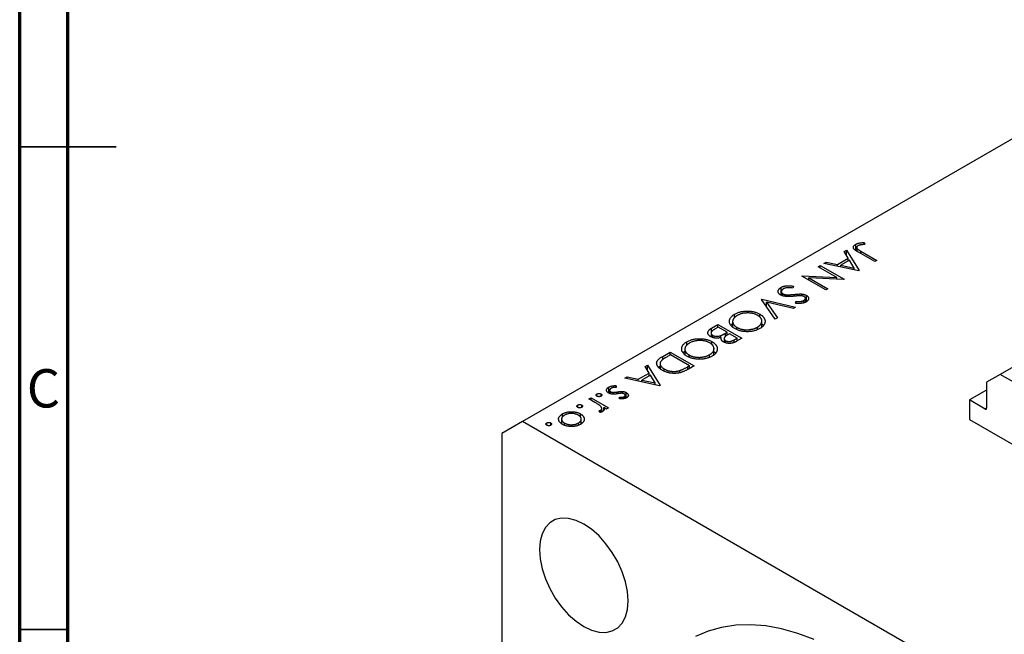
# Model space of a CAD drawing. Units: millimetres. Extents: x 15 to 462, y 5 to 292.
# Drawn here: x 15 to 117, y 98 to 162 of the extents above; entities that cross this region are included whole.
import ezdxf

# ---------------------------------------------------------------- set-up
doc = ezdxf.new("R2010")
doc.units = ezdxf.units.MM
doc.styles.add('SLDTEXTSTYLE0', font='TXT', dxfattribs={"width": 0.75})

msp = doc.modelspace()

# ---------------------------------------------------------------- linework, layer by layer
at = {"color": 7, "linetype": 'Continuous', "lineweight": 70}
for p, q in [((15, 5), (15, 292)), ((20, 10), (20, 287))]:
    msp.add_line(p, q, dxfattribs=at)
at = {"color": 7, "linetype": 'Continuous', "lineweight": 25}
for p, q in [((134.24, 158.81), (67.07, 120.04)), ((160.41, 150.24), (116.57, 124.93)), ((100.41, 137.65), (100.65, 137.79)), ((100.65, 137.79), (101.95, 135.68)), ((100.65, 137.25), (100.65, 137.79)), ((101.61, 137.76), (101.61, 138.41)), ((101.72, 138.07), (101.72, 137.69)), ((102.14, 137.69), (103.79, 136.74)), ((102.49, 138.59), (102.55, 138.41)), ((102.49, 138.4), (102.49, 138.59)), ((99.7, 136.32), (100.82, 136.97)), ((100.96, 136.76), (100.07, 136.25)), ((100.82, 136.97), (100.41, 137.65)), ((100.82, 136.68), (100.82, 136.97)), ((100.82, 136.69), (100.83, 136.68)), ((101.45, 135.95), (100.96, 136.76)), ((103.57, 136.61), (101.9, 137.58)), ((103.79, 136.74), (103.57, 136.61)), ((97.7, 136.08), (97.92, 136.21)), ((99.64, 134.96), (97.7, 136.08)), ((97.92, 136.21), (100.39, 134.78)), ((97.92, 135.96), (97.92, 136.21)), ((98.3, 136.43), (98.54, 136.57)), ((101.92, 135.66), (98.3, 136.43)), ((98.54, 136.57), (99.7, 136.32)), ((98.54, 136.38), (98.54, 136.57)), ((99.7, 136.13), (99.7, 136.32)), ((100.07, 136.25), (101.45, 135.95)), ((100.07, 136.05), (100.07, 136.25)), ((101.45, 135.76), (101.45, 135.95)), ((101.95, 135.68), (101.92, 135.66)), ((96.02, 135.11), (96.07, 135.14)), ((98.49, 133.68), (96.02, 135.11)), ((96.07, 135.14), (99.64, 134.96)), ((96.07, 135.08), (96.07, 135.14)), ((96.76, 134.94), (98.71, 133.81)), ((100.35, 134.76), (96.76, 134.94)), ((96.76, 134.68), (96.76, 134.94)), ((99.64, 134.79), (99.64, 134.96)), ((100.39, 134.78), (100.35, 134.76)), ((93.87, 133.13), (93.87, 133.95)), ((95.16, 134.07), (95.08, 133.87)), ((98.71, 133.81), (98.49, 133.68)), ((91.83, 132.69), (91.86, 132.71)), ((93.26, 130.66), (91.83, 132.69)), ((91.86, 132.71), (95.38, 131.89)), ((91.86, 132.65), (91.86, 132.71)), ((93.9, 133.5), (93.9, 133.13)), ((94.06, 133.06), (94.06, 133.28)), ((94.39, 133), (94.39, 133.19)), ((95.97, 133.07), (95.97, 133.26)), ((96.22, 132.34), (96.22, 132.6)), ((96.4, 132.41), (96.4, 132.82)), ((96.49, 132.46), (96.49, 133.12)), ((92.37, 132.4), (93.49, 130.8)), ((95.14, 131.75), (92.37, 132.4)), ((92.37, 131.93), (92.37, 132.4)), ((95.38, 131.89), (95.14, 131.75)), ((95.37, 132.3), (95.42, 132.5)), ((95.42, 132.29), (95.42, 132.5)), ((89.06, 130.8), (89.06, 131.17)), ((91.66, 130.87), (91.66, 131.18)), ((93.49, 130.8), (93.26, 130.66)), ((86.65, 129.71), (87.32, 130.09)), ((87.35, 129.82), (87.04, 129.64)), ((87.32, 130.09), (89.8, 128.67)), ((87.32, 129.8), (87.32, 130.09)), ((88.27, 129.29), (87.35, 129.82)), ((88.85, 130.39), (88.85, 129.86)), ((89.29, 129.58), (89.29, 129.8)), ((91.42, 129.58), (91.42, 129.82)), ((91.87, 129.84), (91.87, 130.45)), ((91.87, 130.17), (92.06, 130.01)), ((86.62, 129.21), (86.62, 128.82)), ((86.79, 128.75), (86.79, 128.97)), ((87.63, 128.75), (87.63, 128.95)), ((87.67, 128.53), (87.67, 128.76)), ((87.97, 128.65), (87.97, 128.27)), ((88.13, 129.2), (88.27, 129.29)), ((88.27, 128.97), (88.27, 129.29)), ((88.53, 129.14), (88.38, 129.06)), ((89.32, 128.68), (88.53, 129.14)), ((89.02, 128.51), (89.32, 128.68)), ((89.8, 128.67), (89.31, 128.39)), ((89.32, 128.39), (89.32, 128.68)), ((83.9, 127.53), (83.9, 127)), ((84.11, 127.94), (84.11, 128.31)), ((86.71, 128.02), (86.71, 128.32)), ((86.92, 126.98), (86.92, 127.6)), ((87.93, 128.28), (87.97, 128.3)), ((88.13, 128.2), (88.13, 128.42)), ((81.61, 126.79), (82.37, 127.24)), ((82.4, 126.96), (82.12, 126.8)), ((82.37, 127.24), (84.85, 125.81)), ((82.37, 126.94), (82.37, 127.24)), ((84.37, 125.83), (82.4, 126.96)), ((84.34, 126.72), (84.34, 126.94)), ((86.47, 126.72), (86.47, 126.96)), ((86.92, 127.31), (87.11, 127.15)), ((79.78, 125.74), (80.02, 125.88)), ((80.2, 125.07), (79.78, 125.74)), ((80.02, 125.88), (81.33, 123.77)), ((80.02, 125.35), (80.02, 125.88)), ((81.34, 126.04), (81.34, 125.54)), ((81.77, 125.28), (81.77, 125.5)), ((84.2, 125.73), (84.37, 125.83)), ((84.85, 125.81), (84.35, 125.52)), ((84.37, 125.53), (84.37, 125.83)), ((77.68, 124.53), (77.92, 124.66)), ((81.29, 123.76), (77.68, 124.53)), ((77.92, 124.66), (79.08, 124.42)), ((77.92, 124.47), (77.92, 124.66)), ((79.08, 124.42), (80.2, 125.07)), ((80.33, 124.85), (79.45, 124.34)), ((80.2, 124.77), (80.2, 125.07)), ((80.2, 124.78), (80.2, 124.78)), ((80.83, 124.05), (80.33, 124.85)), ((83.37, 125.1), (83.37, 125.33)), ((116.57, 124.93), (115.15, 124.12)), ((118.23, 123.98), (116.57, 124.93)), ((76.02, 122.99), (76.02, 123.6)), ((76.78, 123.76), (76.8, 123.58)), ((76.78, 123.58), (76.78, 123.76)), ((79.08, 124.23), (79.08, 124.42)), ((79.45, 124.34), (80.83, 124.05)), ((79.45, 124.15), (79.45, 124.34)), ((80.83, 123.85), (80.83, 124.05)), ((81.33, 123.77), (81.29, 123.76)), ((115.15, 124.12), (115.15, 121.42)), ((73.96, 122.38), (74.19, 122.51)), ((74.19, 122.51), (75.99, 121.47)), ((74.19, 122.25), (74.19, 122.51)), ((74.8, 122.67), (74.8, 122.9)), ((75.22, 122.67), (75.22, 122.9)), ((76.11, 123.29), (76.11, 122.95)), ((76.22, 122.92), (76.22, 123.13)), ((76.46, 122.88), (76.46, 123.07)), ((77.13, 122.38), (77.13, 122.56)), ((77.48, 122.96), (77.48, 123.15)), ((77.63, 122.42), (77.63, 122.63)), ((77.72, 122.45), (77.72, 122.76)), ((77.84, 122.5), (77.84, 123.04)), ((115.15, 123.3), (113.39, 122.28)), ((72.81, 121.51), (72.81, 121.75)), ((73.22, 121.51), (73.22, 121.75)), ((74.57, 122.03), (73.96, 122.38)), ((75.3, 121.04), (75.3, 121.4)), ((75.77, 121.34), (75.51, 121.49)), ((75.51, 121.22), (75.51, 121.49)), ((75.99, 121.47), (75.77, 121.34)), ((115.01, 121.34), (113.39, 122.28)), ((113.39, 122.28), (113.39, 120.24)), ((71.22, 120.51), (71.22, 120.83)), ((73.09, 120.5), (73.09, 120.84)), ((75.11, 120.99), (75.04, 121.17)), ((75.18, 121), (75.18, 121.22)), ((75.3, 121.05), (75.31, 121.04)), ((67.07, 120.04), (64.95, 118.81)), ((133.54, 81.66), (67.07, 120.04)), ((69.6, 119.66), (69.6, 119.9)), ((70.01, 119.66), (70.01, 119.9)), ((71.06, 119.89), (71.14, 119.95)), ((71.14, 120.3), (71.14, 119.83)), ((71.44, 119.66), (71.44, 119.89)), ((72.87, 119.67), (72.87, 119.88)), ((73.16, 119.81), (73.16, 120.3)), ((73.16, 119.96), (73.25, 119.88)), ((113.39, 120.24), (133.89, 108.4)), ((64.95, 118.81), (64.95, 62.47))]:
    msp.add_line(p, q, dxfattribs=at)
at = {"color": 7, "linetype": 'Continuous', "lineweight": 35}
for p, q in [((15, 148.5), (25, 148.5)), ((20, 148.5), (15, 148.5)), ((20, 98.5), (15, 98.5))]:
    msp.add_line(p, q, dxfattribs=at)
at = {"color": 8, "linetype": 'Continuous', "lineweight": 25}
for p, q in [((102.14, 137.44), (102.14, 137.69)), ((95.23, 133.03), (95.23, 133.22)), ((86.65, 129.33), (86.65, 129.71)), ((88.13, 128.86), (88.13, 129.2)), ((89.02, 128.24), (89.02, 128.51)), ((81.61, 126.46), (81.61, 126.79)), ((84.2, 125.44), (84.2, 125.73)), ((76.92, 122.92), (76.92, 123.12)), ((115.15, 121.42), (115.01, 121.34))]:
    msp.add_line(p, q, dxfattribs=at)
at = {"color": 7, "linetype": 'Continuous', "lineweight": 25, "flags": 128}
for points in [[(78.03, 101.46), (77.96, 102.42), (77.75, 103.44), (77.41, 104.47), (76.95, 105.49), (76.39, 106.47), (75.73, 107.38), (75.01, 108.19), (74.23, 108.88), (73.43, 109.42), (72.64, 109.8), (71.86, 110.01), (71.14, 110.04), (70.48, 109.88), (69.91, 109.56), (69.45, 109.06), (69.11, 108.42), (68.91, 107.65), (68.84, 106.77), (68.91, 105.8), (69.11, 104.79), (69.45, 103.76), (69.91, 102.73), (70.48, 101.75), (71.14, 100.84), (71.86, 100.03), (72.64, 99.35), (73.43, 98.81), (74.23, 98.43), (75.01, 98.22), (75.73, 98.19), (76.39, 98.34), (76.95, 98.67), (77.41, 99.16), (77.75, 99.8), (77.96, 100.58), (78.03, 101.46)], [(97.29, 97.45), (95.59, 98.09), (93.92, 98.56), (92.28, 98.86), (90.7, 98.98), (89.17, 98.93), (87.71, 98.71), (86.32, 98.32), (85.02, 97.76)]]:
    msp.add_lwpolyline(points, dxfattribs=at)
at = {"color": 7, "linetype": 'Continuous', "lineweight": 25}
msp.add_arc((115.07, 121.41), 0.0873, 230.7967, 9.214, dxfattribs=at)
for points, knots in [([(101.9, 137.58), (101.87, 137.6), (101.81, 137.63), (101.72, 137.68), (101.65, 137.73), (101.59, 137.77), (101.53, 137.82), (101.48, 137.85), (101.45, 137.89), (101.41, 137.93), (101.38, 137.98), (101.36, 138.04), (101.35, 138.11), (101.37, 138.17), (101.4, 138.24), (101.45, 138.3), (101.52, 138.36), (101.58, 138.39), (101.61, 138.41)], [0, 0, 0, 0, 0.0773468, 0.1485153, 0.2139694, 0.2729456, 0.3262978, 0.3737605, 0.4158925, 0.4519916, 0.517856, 0.5824418, 0.6471071, 0.7133818, 0.7809513, 0.8504218, 0.9229368, 1, 1, 1, 1]), ([(101.61, 138.41), (101.63, 138.43), (101.68, 138.45), (101.77, 138.49), (101.86, 138.52), (101.96, 138.54), (102.07, 138.56), (102.19, 138.58), (102.34, 138.59), (102.44, 138.59), (102.49, 138.59)], [0, 0, 0, 0, 0.106797, 0.213423, 0.322388, 0.433877, 0.554096, 0.687598, 0.836471, 1, 1, 1, 1]), ([(101.85, 138.26), (101.83, 138.25), (101.8, 138.23), (101.76, 138.19), (101.73, 138.15), (101.72, 138.11), (101.71, 138.07), (101.72, 138.03), (101.74, 137.99), (101.76, 137.95), (101.79, 137.92), (101.82, 137.9), (101.86, 137.87), (101.9, 137.84), (101.95, 137.81), (102.01, 137.77), (102.07, 137.73), (102.12, 137.71), (102.14, 137.69)], [0, 0, 0, 0, 0.062319, 0.122597, 0.183986, 0.246907, 0.310635, 0.373196, 0.436509, 0.502263, 0.539139, 0.583385, 0.634488, 0.692711, 0.758598, 0.831678, 0.911927, 1, 1, 1, 1]), ([(102.05, 138.33), (102.03, 138.33), (101.99, 138.32), (101.94, 138.3), (101.89, 138.28), (101.86, 138.27), (101.85, 138.26)], [0, 0, 0, 0, 0.262952, 0.515707, 0.762109, 1, 1, 1, 1]), ([(102.55, 138.41), (102.5, 138.4), (102.4, 138.39), (102.27, 138.37), (102.15, 138.35), (102.08, 138.34), (102.05, 138.33)], [0, 0, 0, 0, 0.299176, 0.563735, 0.798553, 1, 1, 1, 1]), ([(93.83, 133.15), (93.81, 133.16), (93.77, 133.19), (93.71, 133.23), (93.66, 133.28), (93.63, 133.33), (93.6, 133.38), (93.58, 133.43), (93.57, 133.48), (93.56, 133.54), (93.57, 133.6), (93.58, 133.65), (93.61, 133.71), (93.64, 133.76), (93.69, 133.81), (93.74, 133.86), (93.8, 133.9), (93.84, 133.93), (93.87, 133.95)], [0, 0, 0, 0, 0.061476, 0.121758, 0.180894, 0.240223, 0.300072, 0.360849, 0.423479, 0.488323, 0.553599, 0.617217, 0.679866, 0.742223, 0.804691, 0.868277, 0.93303, 1, 1, 1, 1]), ([(93.87, 133.95), (93.89, 133.96), (93.92, 133.98), (93.99, 134.01), (94.05, 134.03), (94.11, 134.05), (94.18, 134.07), (94.25, 134.09), (94.33, 134.1), (94.4, 134.11), (94.48, 134.12), (94.57, 134.12), (94.66, 134.12), (94.75, 134.12), (94.85, 134.11), (94.95, 134.1), (95.05, 134.09), (95.12, 134.07), (95.16, 134.07)], [0, 0, 0, 0, 0.057212, 0.113703, 0.168689, 0.224163, 0.278727, 0.333804, 0.389255, 0.445409, 0.503295, 0.564269, 0.627954, 0.695021, 0.765359, 0.839602, 0.917533, 1, 1, 1, 1]), ([(94.12, 133.8), (94.1, 133.79), (94.06, 133.76), (94.01, 133.72), (93.96, 133.67), (93.93, 133.62), (93.91, 133.57), (93.89, 133.53), (93.89, 133.48), (93.91, 133.43), (93.93, 133.39), (93.96, 133.35), (94, 133.31), (94.04, 133.29), (94.06, 133.28)], [0, 0, 0, 0, 0.091273, 0.180948, 0.270115, 0.360191, 0.448386, 0.532718, 0.613894, 0.694049, 0.772792, 0.849175, 0.92396, 1, 1, 1, 1]), ([(95.08, 133.87), (95.02, 133.88), (94.93, 133.9), (94.78, 133.91), (94.64, 133.91), (94.52, 133.91), (94.4, 133.9), (94.3, 133.87), (94.2, 133.84), (94.15, 133.81), (94.12, 133.8)], [0, 0, 0, 0, 0.159004, 0.304646, 0.438547, 0.562322, 0.677433, 0.786897, 0.893611, 1, 1, 1, 1]), ([(95.21, 133.03), (95.17, 133.02), (95.08, 133.01), (94.94, 133), (94.82, 133), (94.71, 132.99), (94.6, 132.99), (94.5, 132.99), (94.41, 133), (94.31, 133.01), (94.18, 133.03), (94.05, 133.06), (93.93, 133.1), (93.86, 133.13), (93.83, 133.15)], [0, 0, 0, 0, 0.096972, 0.187773, 0.272396, 0.351321, 0.424335, 0.491909, 0.554233, 0.611268, 0.716348, 0.81454, 0.908495, 1, 1, 1, 1]), ([(94.06, 133.28), (94.08, 133.27), (94.12, 133.24), (94.2, 133.22), (94.29, 133.2), (94.35, 133.19), (94.39, 133.19)], [0, 0, 0, 0, 0.234723, 0.477158, 0.728556, 1, 1, 1, 1]), ([(94.39, 133.19), (94.41, 133.19), (94.47, 133.18), (94.55, 133.18), (94.64, 133.18), (94.74, 133.18), (94.85, 133.19), (94.97, 133.2), (95.1, 133.21), (95.18, 133.21), (95.23, 133.22)], [0, 0, 0, 0, 0.090283, 0.190095, 0.29918, 0.418913, 0.54837, 0.688782, 0.839076, 1, 1, 1, 1]), ([(95.79, 133.08), (95.78, 133.08), (95.76, 133.07), (95.71, 133.07), (95.66, 133.07), (95.59, 133.06), (95.51, 133.06), (95.42, 133.05), (95.32, 133.04), (95.25, 133.03), (95.21, 133.03)], [0, 0, 0, 0, 0.052594, 0.124952, 0.218094, 0.333502, 0.468789, 0.624938, 0.801683, 1, 1, 1, 1]), ([(95.23, 133.22), (95.27, 133.22), (95.36, 133.23), (95.48, 133.24), (95.59, 133.25), (95.69, 133.25), (95.78, 133.26), (95.85, 133.26), (95.91, 133.26), (95.95, 133.26), (95.97, 133.26)], [0, 0, 0, 0, 0.181532, 0.347075, 0.495559, 0.629077, 0.745524, 0.845834, 0.930783, 1, 1, 1, 1]), ([(95.42, 132.5), (95.45, 132.5), (95.5, 132.49), (95.58, 132.49), (95.65, 132.49), (95.72, 132.49), (95.78, 132.49), (95.84, 132.49), (95.89, 132.49), (95.95, 132.5), (96.01, 132.51), (96.09, 132.53), (96.16, 132.56), (96.2, 132.58), (96.22, 132.6)], [0, 0, 0, 0, 0.098472, 0.189635, 0.274192, 0.352193, 0.423211, 0.488565, 0.548489, 0.601458, 0.701219, 0.800394, 0.898542, 1, 1, 1, 1]), ([(96.27, 132.99), (96.26, 132.99), (96.23, 133.01), (96.19, 133.03), (96.14, 133.04), (96.08, 133.06), (96.02, 133.07), (95.95, 133.07), (95.87, 133.08), (95.82, 133.08), (95.79, 133.08)], [0, 0, 0, 0, 0.107316, 0.214807, 0.323387, 0.434596, 0.553285, 0.685984, 0.834209, 1, 1, 1, 1]), ([(95.97, 133.26), (96, 133.26), (96.05, 133.25), (96.12, 133.24), (96.19, 133.23), (96.25, 133.21), (96.32, 133.19), (96.38, 133.17), (96.43, 133.15), (96.47, 133.13), (96.49, 133.12)], [0, 0, 0, 0, 0.133507, 0.262559, 0.388264, 0.512667, 0.633722, 0.755394, 0.877553, 1, 1, 1, 1]), ([(96.22, 132.6), (96.25, 132.61), (96.3, 132.64), (96.35, 132.69), (96.38, 132.74), (96.4, 132.8), (96.4, 132.85), (96.37, 132.9), (96.33, 132.95), (96.29, 132.97), (96.27, 132.99)], [0, 0, 0, 0, 0.143073, 0.275903, 0.402371, 0.528414, 0.650356, 0.765895, 0.880774, 1, 1, 1, 1]), ([(96.49, 133.12), (96.51, 133.1), (96.56, 133.07), (96.62, 133.02), (96.67, 132.96), (96.7, 132.91), (96.72, 132.84), (96.73, 132.78), (96.71, 132.72), (96.69, 132.66), (96.65, 132.6), (96.6, 132.54), (96.53, 132.48), (96.48, 132.45), (96.45, 132.43)], [0, 0, 0, 0, 0.083795, 0.165799, 0.246309, 0.327739, 0.408782, 0.48971, 0.57138, 0.655987, 0.741493, 0.826526, 0.911979, 1, 1, 1, 1]), ([(96.45, 132.43), (96.42, 132.42), (96.36, 132.39), (96.26, 132.35), (96.15, 132.32), (96.05, 132.3), (95.97, 132.29), (95.9, 132.28), (95.82, 132.28), (95.74, 132.28), (95.66, 132.28), (95.57, 132.28), (95.47, 132.29), (95.41, 132.29), (95.37, 132.3)], [0, 0, 0, 0, 0.107235, 0.21266, 0.318816, 0.426781, 0.483635, 0.543594, 0.608299, 0.67712, 0.75068, 0.82871, 0.912188, 1, 1, 1, 1]), ([(89.07, 129.67), (89.02, 129.7), (88.94, 129.75), (88.83, 129.84), (88.73, 129.92), (88.66, 130.02), (88.6, 130.11), (88.55, 130.21), (88.53, 130.32), (88.52, 130.42), (88.53, 130.53), (88.55, 130.63), (88.59, 130.73), (88.65, 130.83), (88.73, 130.92), (88.82, 131.01), (88.93, 131.09), (89.02, 131.15), (89.06, 131.17)], [0, 0, 0, 0, 0.065222, 0.128561, 0.190309, 0.251362, 0.312368, 0.373766, 0.436259, 0.500391, 0.564507, 0.626952, 0.688475, 0.749261, 0.810167, 0.871679, 0.934778, 1, 1, 1, 1]), ([(89.33, 131.03), (89.3, 131.02), (89.25, 130.99), (89.19, 130.94), (89.13, 130.9), (89.07, 130.85), (89.03, 130.8), (88.98, 130.74), (88.95, 130.69), (88.91, 130.63), (88.89, 130.58), (88.87, 130.52), (88.86, 130.47), (88.85, 130.41), (88.85, 130.35), (88.86, 130.3), (88.88, 130.24), (88.9, 130.19), (88.93, 130.13), (88.96, 130.08), (89, 130.03), (89.05, 129.98), (89.1, 129.93), (89.16, 129.89), (89.22, 129.84), (89.27, 129.81), (89.29, 129.8)], [0, 0, 0, 0, 0.043634, 0.08654, 0.129181, 0.171441, 0.213422, 0.255273, 0.297378, 0.33995, 0.382358, 0.423721, 0.464872, 0.505574, 0.546006, 0.586382, 0.627054, 0.668262, 0.709541, 0.750421, 0.79109, 0.832022, 0.873132, 0.914608, 0.956955, 1, 1, 1, 1]), ([(89.06, 131.17), (89.11, 131.2), (89.2, 131.25), (89.35, 131.31), (89.5, 131.37), (89.66, 131.41), (89.83, 131.45), (90, 131.47), (90.18, 131.49), (90.37, 131.49), (90.55, 131.49), (90.73, 131.47), (90.9, 131.45), (91.07, 131.41), (91.23, 131.37), (91.38, 131.32), (91.52, 131.25), (91.61, 131.21), (91.66, 131.18)], [0, 0, 0, 0, 0.0658229, 0.1297545, 0.1920838, 0.2534751, 0.314589, 0.3760953, 0.4388449, 0.5030903, 0.56732, 0.6296819, 0.6909805, 0.7514363, 0.8119927, 0.8731418, 0.9356315, 1, 1, 1, 1]), ([(91.44, 131.05), (91.4, 131.07), (91.33, 131.11), (91.21, 131.16), (91.09, 131.21), (90.96, 131.24), (90.82, 131.27), (90.68, 131.29), (90.54, 131.29), (90.39, 131.3), (90.24, 131.29), (90.09, 131.28), (89.95, 131.26), (89.81, 131.23), (89.68, 131.19), (89.56, 131.14), (89.44, 131.09), (89.36, 131.05), (89.33, 131.03)], [0, 0, 0, 0, 0.064504, 0.1268993, 0.1877465, 0.2481497, 0.3085861, 0.369583, 0.431827, 0.4961797, 0.5606679, 0.6235045, 0.6852604, 0.7465368, 0.8083274, 0.8704862, 0.9343169, 1, 1, 1, 1]), ([(91.42, 129.82), (91.44, 129.84), (91.49, 129.86), (91.55, 129.91), (91.61, 129.95), (91.66, 130), (91.71, 130.05), (91.75, 130.1), (91.79, 130.16), (91.81, 130.21), (91.84, 130.27), (91.86, 130.33), (91.87, 130.38), (91.87, 130.44), (91.87, 130.5), (91.87, 130.55), (91.85, 130.61), (91.83, 130.66), (91.8, 130.72), (91.77, 130.77), (91.73, 130.82), (91.68, 130.87), (91.63, 130.92), (91.57, 130.96), (91.51, 131.01), (91.46, 131.04), (91.44, 131.05)], [0, 0, 0, 0, 0.042024, 0.083647, 0.124987, 0.166252, 0.207707, 0.24936, 0.291742, 0.334482, 0.3772, 0.419541, 0.46103, 0.502083, 0.542879, 0.58379, 0.624854, 0.666216, 0.707392, 0.74855, 0.789649, 0.830735, 0.872067, 0.913991, 0.956497, 1, 1, 1, 1]), ([(91.66, 131.18), (91.69, 131.16), (91.74, 131.13), (91.82, 131.07), (91.9, 131.02), (91.96, 130.96), (92.02, 130.9), (92.07, 130.83), (92.11, 130.77), (92.15, 130.7), (92.18, 130.63), (92.2, 130.56), (92.21, 130.49), (92.22, 130.42), (92.21, 130.36), (92.2, 130.29), (92.18, 130.22), (92.16, 130.15), (92.12, 130.09), (92.08, 130.02), (92.03, 129.96), (91.98, 129.9), (91.91, 129.84), (91.84, 129.79), (91.77, 129.73), (91.71, 129.7), (91.68, 129.68)], [0, 0, 0, 0, 0.043213, 0.085881, 0.128132, 0.170168, 0.211938, 0.253861, 0.29602, 0.338574, 0.38115, 0.422821, 0.464245, 0.505121, 0.54615, 0.587164, 0.628522, 0.670271, 0.71197, 0.753242, 0.794029, 0.83487, 0.875486, 0.916539, 0.958, 1, 1, 1, 1]), ([(86.56, 128.85), (86.54, 128.86), (86.5, 128.89), (86.44, 128.93), (86.39, 128.98), (86.35, 129.03), (86.31, 129.09), (86.29, 129.14), (86.28, 129.2), (86.28, 129.26), (86.29, 129.32), (86.31, 129.38), (86.34, 129.43), (86.38, 129.49), (86.43, 129.55), (86.49, 129.6), (86.57, 129.66), (86.62, 129.69), (86.65, 129.71)], [0, 0, 0, 0, 0.06115, 0.120315, 0.178151, 0.235197, 0.292635, 0.350906, 0.410166, 0.471419, 0.533451, 0.595418, 0.657557, 0.721341, 0.786857, 0.85471, 0.92549, 1, 1, 1, 1]), ([(87.04, 129.64), (87.02, 129.62), (86.97, 129.6), (86.91, 129.56), (86.86, 129.52), (86.81, 129.49), (86.77, 129.46), (86.73, 129.43), (86.7, 129.4), (86.67, 129.36), (86.64, 129.32), (86.62, 129.26), (86.62, 129.21), (86.63, 129.16), (86.65, 129.1), (86.68, 129.06), (86.73, 129.01), (86.77, 128.99), (86.79, 128.97)], [0, 0, 0, 0, 0.072489, 0.139713, 0.201757, 0.259247, 0.312145, 0.360704, 0.404462, 0.443613, 0.516742, 0.587762, 0.658236, 0.729227, 0.799552, 0.866661, 0.933129, 1, 1, 1, 1]), ([(88.68, 130.02), (88.68, 130.03), (88.71, 130.1), (88.79, 130.15), (88.85, 130.19)], [0, 0, 0, 0, 0.199247, 1, 1, 1, 1]), ([(91.68, 129.68), (91.64, 129.66), (91.55, 129.61), (91.4, 129.54), (91.24, 129.48), (91.08, 129.44), (90.91, 129.4), (90.74, 129.38), (90.55, 129.36), (90.37, 129.35), (90.19, 129.36), (90.01, 129.37), (89.83, 129.4), (89.67, 129.43), (89.51, 129.48), (89.35, 129.53), (89.2, 129.6), (89.11, 129.65), (89.07, 129.67)], [0, 0, 0, 0, 0.0665678, 0.1307447, 0.1934063, 0.2549809, 0.316103, 0.3772491, 0.4393861, 0.5031317, 0.566684, 0.6282435, 0.689101, 0.7493531, 0.8101759, 0.8716141, 0.9348714, 1, 1, 1, 1]), ([(89.29, 129.8), (89.31, 129.79), (89.36, 129.76), (89.44, 129.72), (89.52, 129.69), (89.6, 129.66), (89.69, 129.63), (89.78, 129.61), (89.87, 129.59), (89.96, 129.58), (90.05, 129.56), (90.15, 129.56), (90.24, 129.55), (90.34, 129.55), (90.44, 129.56), (90.54, 129.56), (90.64, 129.57), (90.73, 129.59), (90.83, 129.61), (90.93, 129.63), (91.02, 129.65), (91.11, 129.68), (91.19, 129.71), (91.27, 129.74), (91.35, 129.78), (91.4, 129.81), (91.42, 129.82)], [0, 0, 0, 0, 0.042915, 0.08513, 0.126474, 0.167454, 0.207977, 0.248251, 0.288752, 0.329672, 0.370539, 0.411131, 0.451821, 0.492409, 0.533489, 0.575266, 0.617444, 0.660675, 0.703944, 0.746872, 0.789084, 0.831392, 0.873237, 0.915165, 0.95738, 1, 1, 1, 1]), ([(84.11, 128.31), (84.16, 128.34), (84.25, 128.39), (84.4, 128.45), (84.55, 128.51), (84.71, 128.55), (84.88, 128.59), (85.05, 128.61), (85.23, 128.63), (85.42, 128.63), (85.6, 128.63), (85.78, 128.61), (85.95, 128.59), (86.12, 128.56), (86.28, 128.51), (86.43, 128.46), (86.57, 128.4), (86.66, 128.35), (86.71, 128.32)], [0, 0, 0, 0, 0.0658229, 0.1297545, 0.1920838, 0.2534751, 0.314589, 0.3760953, 0.4388449, 0.5030903, 0.56732, 0.6296819, 0.6909805, 0.7514363, 0.8119927, 0.8731418, 0.9356315, 1, 1, 1, 1]), ([(87.67, 128.76), (87.64, 128.75), (87.56, 128.73), (87.45, 128.7), (87.35, 128.69), (87.25, 128.68), (87.16, 128.69), (87.06, 128.69), (86.97, 128.7), (86.89, 128.72), (86.8, 128.74), (86.72, 128.77), (86.64, 128.81), (86.59, 128.83), (86.56, 128.85)], [0, 0, 0, 0, 0.106025, 0.202852, 0.290705, 0.370603, 0.446333, 0.521686, 0.598557, 0.676384, 0.755746, 0.834937, 0.916671, 1, 1, 1, 1]), ([(86.79, 128.97), (86.8, 128.97), (86.83, 128.95), (86.87, 128.93), (86.92, 128.92), (86.96, 128.9), (87.01, 128.89), (87.06, 128.88), (87.12, 128.88), (87.19, 128.87), (87.29, 128.88), (87.41, 128.89), (87.52, 128.92), (87.6, 128.94), (87.63, 128.95)], [0, 0, 0, 0, 0.060292, 0.119611, 0.177517, 0.235397, 0.292079, 0.350822, 0.410053, 0.470692, 0.594798, 0.722558, 0.856681, 1, 1, 1, 1]), ([(87.63, 128.95), (87.65, 128.96), (87.68, 128.97), (87.73, 128.99), (87.78, 129.02), (87.84, 129.05), (87.91, 129.08), (87.97, 129.12), (88.05, 129.16), (88.1, 129.19), (88.13, 129.2)], [0, 0, 0, 0, 0.0793066, 0.171953, 0.2770568, 0.3957952, 0.5261768, 0.6713444, 0.8292851, 1, 1, 1, 1]), ([(87.91, 128.29), (87.89, 128.3), (87.84, 128.33), (87.77, 128.39), (87.72, 128.44), (87.68, 128.5), (87.66, 128.56), (87.65, 128.63), (87.65, 128.69), (87.67, 128.73), (87.67, 128.76)], [0, 0, 0, 0, 0.130533, 0.25651, 0.380218, 0.503255, 0.625338, 0.747618, 0.871801, 1, 1, 1, 1]), ([(88.38, 129.06), (88.36, 129.04), (88.32, 129.02), (88.26, 128.98), (88.2, 128.95), (88.16, 128.91), (88.11, 128.88), (88.08, 128.85), (88.05, 128.82), (88.02, 128.79), (87.99, 128.75), (87.97, 128.7), (87.97, 128.64), (87.97, 128.59), (87.99, 128.54), (88.03, 128.5), (88.07, 128.45), (88.11, 128.43), (88.13, 128.42)], [0, 0, 0, 0, 0.07228, 0.13966, 0.202776, 0.260525, 0.313643, 0.362177, 0.406132, 0.445954, 0.519225, 0.58969, 0.659173, 0.728716, 0.797548, 0.864854, 0.931384, 1, 1, 1, 1]), ([(84.12, 126.81), (84.07, 126.84), (83.99, 126.89), (83.88, 126.98), (83.78, 127.07), (83.71, 127.16), (83.65, 127.25), (83.6, 127.35), (83.58, 127.46), (83.57, 127.56), (83.58, 127.67), (83.6, 127.78), (83.64, 127.88), (83.7, 127.97), (83.78, 128.06), (83.87, 128.15), (83.98, 128.24), (84.07, 128.29), (84.11, 128.31)], [0, 0, 0, 0, 0.065222, 0.128561, 0.190309, 0.251362, 0.312368, 0.373766, 0.436259, 0.500391, 0.564507, 0.626952, 0.688475, 0.749261, 0.810167, 0.871679, 0.934778, 1, 1, 1, 1]), ([(84.38, 128.17), (84.35, 128.16), (84.3, 128.13), (84.24, 128.09), (84.18, 128.04), (84.12, 127.99), (84.08, 127.94), (84.03, 127.89), (84, 127.83), (83.96, 127.78), (83.94, 127.72), (83.92, 127.66), (83.91, 127.61), (83.9, 127.55), (83.9, 127.5), (83.91, 127.44), (83.93, 127.39), (83.95, 127.33), (83.98, 127.28), (84.01, 127.22), (84.05, 127.17), (84.1, 127.12), (84.15, 127.08), (84.21, 127.03), (84.27, 126.98), (84.32, 126.96), (84.34, 126.94)], [0, 0, 0, 0, 0.043634, 0.08654, 0.129181, 0.171441, 0.213422, 0.255273, 0.297378, 0.33995, 0.382358, 0.423721, 0.464872, 0.505574, 0.546006, 0.586382, 0.627054, 0.668262, 0.709541, 0.750421, 0.79109, 0.832022, 0.873132, 0.914608, 0.956955, 1, 1, 1, 1]), ([(86.49, 128.19), (86.45, 128.21), (86.38, 128.25), (86.26, 128.3), (86.14, 128.35), (86.01, 128.38), (85.87, 128.41), (85.73, 128.43), (85.59, 128.44), (85.44, 128.44), (85.29, 128.43), (85.14, 128.42), (85, 128.4), (84.86, 128.37), (84.73, 128.33), (84.61, 128.29), (84.49, 128.23), (84.41, 128.19), (84.38, 128.17)], [0, 0, 0, 0, 0.064504, 0.1268993, 0.1877465, 0.2481497, 0.3085861, 0.369583, 0.431827, 0.4961797, 0.5606679, 0.6235045, 0.6852604, 0.7465368, 0.8083274, 0.8704862, 0.9343169, 1, 1, 1, 1]), ([(86.47, 126.96), (86.49, 126.98), (86.54, 127.01), (86.6, 127.05), (86.66, 127.1), (86.71, 127.14), (86.76, 127.19), (86.8, 127.25), (86.84, 127.3), (86.87, 127.36), (86.89, 127.41), (86.91, 127.47), (86.92, 127.53), (86.93, 127.58), (86.92, 127.64), (86.92, 127.69), (86.9, 127.75), (86.88, 127.8), (86.85, 127.86), (86.82, 127.91), (86.78, 127.96), (86.73, 128.01), (86.68, 128.06), (86.62, 128.11), (86.56, 128.15), (86.51, 128.18), (86.49, 128.19)], [0, 0, 0, 0, 0.042024, 0.083647, 0.124987, 0.166252, 0.207707, 0.24936, 0.291742, 0.334482, 0.3772, 0.419541, 0.46103, 0.502083, 0.542879, 0.58379, 0.624854, 0.666216, 0.707392, 0.74855, 0.789649, 0.830735, 0.872067, 0.913991, 0.956497, 1, 1, 1, 1]), ([(86.71, 128.32), (86.74, 128.31), (86.8, 128.27), (86.87, 128.22), (86.95, 128.16), (87.01, 128.1), (87.07, 128.04), (87.12, 127.98), (87.16, 127.91), (87.2, 127.84), (87.23, 127.77), (87.25, 127.7), (87.26, 127.64), (87.27, 127.57), (87.26, 127.5), (87.25, 127.43), (87.23, 127.36), (87.21, 127.29), (87.17, 127.23), (87.13, 127.16), (87.08, 127.1), (87.03, 127.04), (86.96, 126.98), (86.89, 126.93), (86.82, 126.87), (86.76, 126.84), (86.74, 126.82)], [0, 0, 0, 0, 0.043213, 0.085881, 0.128132, 0.170168, 0.211938, 0.253861, 0.29602, 0.338574, 0.38115, 0.422821, 0.464245, 0.505121, 0.54615, 0.587164, 0.628522, 0.670271, 0.71197, 0.753242, 0.794029, 0.83487, 0.875486, 0.916539, 0.958, 1, 1, 1, 1]), ([(89.31, 128.39), (89.29, 128.37), (89.24, 128.35), (89.17, 128.31), (89.11, 128.28), (89.04, 128.25), (88.98, 128.22), (88.91, 128.2), (88.85, 128.18), (88.78, 128.16), (88.68, 128.15), (88.57, 128.14), (88.45, 128.14), (88.33, 128.15), (88.21, 128.17), (88.11, 128.2), (88, 128.24), (87.94, 128.27), (87.91, 128.29)], [0, 0, 0, 0, 0.062594, 0.121323, 0.17668, 0.228365, 0.276868, 0.321879, 0.364099, 0.403356, 0.477968, 0.550535, 0.623584, 0.698175, 0.773354, 0.847281, 0.922818, 1, 1, 1, 1]), ([(88.13, 128.42), (88.15, 128.41), (88.17, 128.39), (88.22, 128.38), (88.27, 128.36), (88.31, 128.35), (88.36, 128.34), (88.42, 128.33), (88.47, 128.33), (88.52, 128.33), (88.58, 128.34), (88.64, 128.35), (88.7, 128.37), (88.76, 128.39), (88.82, 128.41), (88.89, 128.44), (88.95, 128.47), (89, 128.5), (89.02, 128.51)], [0, 0, 0, 0, 0.056985, 0.111781, 0.164174, 0.215875, 0.266501, 0.317525, 0.369467, 0.422948, 0.479247, 0.538751, 0.60256, 0.671137, 0.744568, 0.823512, 0.90877, 1, 1, 1, 1]), ([(81.55, 125.37), (81.52, 125.39), (81.46, 125.42), (81.38, 125.48), (81.3, 125.53), (81.24, 125.59), (81.18, 125.65), (81.13, 125.71), (81.08, 125.77), (81.05, 125.84), (81.02, 125.9), (81, 125.96), (80.99, 126.02), (80.98, 126.08), (80.98, 126.14), (81, 126.2), (81.01, 126.26), (81.04, 126.31), (81.07, 126.37), (81.12, 126.43), (81.17, 126.48), (81.24, 126.54), (81.31, 126.61), (81.4, 126.67), (81.5, 126.73), (81.57, 126.77), (81.61, 126.79)], [0, 0, 0, 0, 0.046076, 0.090797, 0.134281, 0.177005, 0.218799, 0.260135, 0.300966, 0.341496, 0.381461, 0.420134, 0.457932, 0.494759, 0.531032, 0.56696, 0.602531, 0.638141, 0.674888, 0.713498, 0.754468, 0.797837, 0.844006, 0.893083, 0.944969, 1, 1, 1, 1]), ([(82.12, 126.8), (82.08, 126.77), (82, 126.73), (81.89, 126.66), (81.79, 126.6), (81.71, 126.54), (81.63, 126.49), (81.57, 126.44), (81.52, 126.4), (81.49, 126.37), (81.48, 126.35)], [0, 0, 0, 0, 0.171901, 0.330628, 0.475549, 0.606746, 0.725024, 0.829742, 0.921323, 1, 1, 1, 1]), ([(83.73, 127.16), (83.73, 127.18), (83.76, 127.24), (83.84, 127.29), (83.9, 127.33)], [0, 0, 0, 0, 0.199247, 1, 1, 1, 1]), ([(86.74, 126.82), (86.69, 126.8), (86.6, 126.75), (86.45, 126.68), (86.29, 126.63), (86.13, 126.58), (85.96, 126.54), (85.79, 126.52), (85.6, 126.5), (85.42, 126.5), (85.24, 126.5), (85.06, 126.52), (84.88, 126.54), (84.72, 126.58), (84.56, 126.62), (84.4, 126.68), (84.25, 126.74), (84.16, 126.79), (84.12, 126.81)], [0, 0, 0, 0, 0.066568, 0.130745, 0.193406, 0.254981, 0.316103, 0.377249, 0.439386, 0.503132, 0.566684, 0.628244, 0.689101, 0.749353, 0.810176, 0.871614, 0.934871, 1, 1, 1, 1]), ([(84.34, 126.94), (84.37, 126.93), (84.41, 126.9), (84.49, 126.87), (84.57, 126.83), (84.65, 126.8), (84.74, 126.78), (84.83, 126.75), (84.92, 126.73), (85.01, 126.72), (85.1, 126.71), (85.2, 126.7), (85.3, 126.7), (85.39, 126.69), (85.49, 126.7), (85.59, 126.71), (85.69, 126.72), (85.78, 126.73), (85.88, 126.75), (85.98, 126.77), (86.07, 126.8), (86.16, 126.82), (86.24, 126.85), (86.32, 126.89), (86.4, 126.92), (86.45, 126.95), (86.47, 126.96)], [0, 0, 0, 0, 0.042915, 0.08513, 0.126474, 0.167454, 0.207977, 0.248251, 0.288752, 0.329672, 0.370539, 0.411131, 0.451821, 0.492409, 0.533489, 0.575266, 0.617444, 0.660675, 0.703944, 0.746872, 0.789084, 0.831392, 0.873237, 0.915165, 0.95738, 1, 1, 1, 1]), ([(81.19, 125.67), (81.2, 125.68), (81.22, 125.73), (81.29, 125.76), (81.34, 125.79)], [0, 0, 0, 0, 0.225465, 1, 1, 1, 1]), ([(81.48, 126.35), (81.46, 126.34), (81.43, 126.3), (81.4, 126.25), (81.37, 126.19), (81.35, 126.14), (81.34, 126.08), (81.34, 126.03), (81.35, 125.97), (81.36, 125.91), (81.38, 125.86), (81.41, 125.8), (81.45, 125.75), (81.5, 125.7), (81.56, 125.64), (81.62, 125.59), (81.69, 125.54), (81.74, 125.51), (81.77, 125.5)], [0, 0, 0, 0, 0.062404, 0.123317, 0.183094, 0.241742, 0.300863, 0.359954, 0.419146, 0.479785, 0.541094, 0.602537, 0.66452, 0.727852, 0.79293, 0.859696, 0.928477, 1, 1, 1, 1]), ([(81.77, 125.5), (81.8, 125.48), (81.86, 125.45), (81.95, 125.4), (82.04, 125.36), (82.14, 125.33), (82.24, 125.3), (82.34, 125.28), (82.44, 125.26), (82.54, 125.25), (82.65, 125.24), (82.75, 125.23), (82.86, 125.24), (82.96, 125.24), (83.06, 125.26), (83.17, 125.27), (83.27, 125.3), (83.33, 125.32), (83.37, 125.33)], [0, 0, 0, 0, 0.070142, 0.137795, 0.2032, 0.267139, 0.329981, 0.391589, 0.453055, 0.514083, 0.574741, 0.634599, 0.693842, 0.753474, 0.81315, 0.874096, 0.936015, 1, 1, 1, 1]), ([(83.37, 125.33), (83.39, 125.34), (83.45, 125.35), (83.54, 125.39), (83.63, 125.43), (83.73, 125.47), (83.84, 125.53), (83.95, 125.59), (84.07, 125.65), (84.15, 125.7), (84.2, 125.73)], [0, 0, 0, 0, 0.084319, 0.179285, 0.286583, 0.405111, 0.535593, 0.67819, 0.832976, 1, 1, 1, 1]), ([(84.35, 125.52), (84.3, 125.49), (84.22, 125.45), (84.09, 125.38), (83.97, 125.32), (83.86, 125.26), (83.76, 125.22), (83.66, 125.18), (83.56, 125.14), (83.5, 125.13), (83.47, 125.12)], [0, 0, 0, 0, 0.16429, 0.317407, 0.458845, 0.588746, 0.707831, 0.81577, 0.91288, 1, 1, 1, 1]), ([(83.47, 125.12), (83.43, 125.11), (83.36, 125.09), (83.23, 125.06), (83.11, 125.05), (82.99, 125.04), (82.86, 125.03), (82.74, 125.03), (82.61, 125.04), (82.49, 125.05), (82.36, 125.07), (82.24, 125.1), (82.12, 125.13), (82, 125.16), (81.88, 125.21), (81.77, 125.25), (81.65, 125.31), (81.58, 125.35), (81.55, 125.37)], [0, 0, 0, 0, 0.061542, 0.121689, 0.181146, 0.239864, 0.298688, 0.357631, 0.417586, 0.478661, 0.540404, 0.602339, 0.665116, 0.728572, 0.79366, 0.860541, 0.929239, 1, 1, 1, 1]), ([(76.01, 123), (75.99, 123.01), (75.96, 123.03), (75.91, 123.06), (75.88, 123.1), (75.84, 123.13), (75.82, 123.17), (75.8, 123.21), (75.79, 123.26), (75.79, 123.3), (75.79, 123.34), (75.8, 123.38), (75.82, 123.42), (75.85, 123.46), (75.88, 123.5), (75.92, 123.54), (75.96, 123.57), (76, 123.59), (76.02, 123.6)], [0, 0, 0, 0, 0.06454, 0.127182, 0.188572, 0.248607, 0.309229, 0.370041, 0.431886, 0.495292, 0.559098, 0.621422, 0.682439, 0.743602, 0.805524, 0.868657, 0.933075, 1, 1, 1, 1]), ([(76.02, 123.6), (76.04, 123.62), (76.09, 123.65), (76.18, 123.68), (76.27, 123.71), (76.37, 123.73), (76.47, 123.75), (76.57, 123.76), (76.68, 123.77), (76.74, 123.76), (76.78, 123.76)], [0, 0, 0, 0, 0.126743, 0.251724, 0.377219, 0.504694, 0.631458, 0.755401, 0.877701, 1, 1, 1, 1]), ([(76.25, 123.48), (76.23, 123.47), (76.19, 123.44), (76.15, 123.4), (76.12, 123.35), (76.11, 123.3), (76.11, 123.25), (76.13, 123.21), (76.17, 123.16), (76.2, 123.14), (76.22, 123.13)], [0, 0, 0, 0, 0.134042, 0.261896, 0.387836, 0.517686, 0.644509, 0.764718, 0.880291, 1, 1, 1, 1]), ([(76.8, 123.58), (76.77, 123.58), (76.71, 123.58), (76.63, 123.58), (76.55, 123.57), (76.48, 123.56), (76.42, 123.55), (76.36, 123.53), (76.3, 123.51), (76.27, 123.49), (76.25, 123.48)], [0, 0, 0, 0, 0.1474758, 0.2859042, 0.4171716, 0.5405007, 0.6592377, 0.7750061, 0.8872286, 1, 1, 1, 1]), ([(74.8, 122.67), (74.79, 122.67), (74.77, 122.69), (74.74, 122.72), (74.72, 122.75), (74.72, 122.79), (74.72, 122.82), (74.74, 122.85), (74.77, 122.88), (74.79, 122.9), (74.8, 122.9)], [0, 0, 0, 0, 0.126232, 0.249357, 0.37139, 0.499889, 0.627204, 0.750586, 0.872243, 1, 1, 1, 1]), ([(74.8, 122.9), (74.82, 122.91), (74.85, 122.93), (74.9, 122.94), (74.95, 122.95), (75.01, 122.95), (75.07, 122.95), (75.12, 122.94), (75.17, 122.93), (75.2, 122.91), (75.22, 122.9)], [0, 0, 0, 0, 0.127702, 0.250774, 0.372756, 0.500016, 0.62846, 0.751179, 0.873822, 1, 1, 1, 1]), ([(75.22, 122.67), (75.2, 122.66), (75.17, 122.64), (75.12, 122.63), (75.07, 122.62), (75.01, 122.62), (74.95, 122.62), (74.9, 122.63), (74.85, 122.64), (74.82, 122.66), (74.8, 122.67)], [0, 0, 0, 0, 0.127574, 0.248624, 0.371829, 0.498962, 0.626095, 0.747954, 0.870903, 1, 1, 1, 1]), ([(75.22, 122.9), (75.23, 122.9), (75.26, 122.88), (75.28, 122.85), (75.3, 122.82), (75.3, 122.79), (75.3, 122.75), (75.28, 122.72), (75.26, 122.69), (75.23, 122.67), (75.22, 122.67)], [0, 0, 0, 0, 0.129041, 0.251508, 0.374052, 0.50113, 0.628208, 0.750014, 0.872481, 1, 1, 1, 1]), ([(76.37, 122.88), (76.34, 122.89), (76.27, 122.9), (76.18, 122.92), (76.09, 122.95), (76.04, 122.98), (76.01, 123)], [0, 0, 0, 0, 0.248902, 0.494752, 0.743271, 1, 1, 1, 1]), ([(76.22, 123.13), (76.24, 123.12), (76.27, 123.1), (76.33, 123.09), (76.39, 123.07), (76.43, 123.07), (76.46, 123.07)], [0, 0, 0, 0, 0.253475, 0.500453, 0.745578, 1, 1, 1, 1]), ([(76.95, 122.93), (76.92, 122.92), (76.86, 122.91), (76.78, 122.9), (76.7, 122.89), (76.62, 122.88), (76.55, 122.88), (76.49, 122.88), (76.43, 122.88), (76.39, 122.88), (76.37, 122.88)], [0, 0, 0, 0, 0.158989, 0.307115, 0.446213, 0.574876, 0.694152, 0.804581, 0.906593, 1, 1, 1, 1]), ([(76.46, 123.07), (76.47, 123.07), (76.49, 123.06), (76.54, 123.07), (76.59, 123.07), (76.64, 123.07), (76.7, 123.08), (76.77, 123.09), (76.84, 123.1), (76.89, 123.11), (76.92, 123.12)], [0, 0, 0, 0, 0.0768751, 0.1674617, 0.27227, 0.3895508, 0.5208014, 0.6662633, 0.8255449, 1, 1, 1, 1]), ([(76.92, 123.12), (76.95, 123.12), (77, 123.13), (77.08, 123.14), (77.16, 123.15), (77.23, 123.16), (77.3, 123.16), (77.36, 123.16), (77.42, 123.16), (77.46, 123.16), (77.48, 123.15)], [0, 0, 0, 0, 0.157762, 0.30595, 0.443775, 0.572824, 0.692154, 0.802296, 0.905564, 1, 1, 1, 1]), ([(77.4, 122.97), (77.39, 122.97), (77.36, 122.97), (77.32, 122.97), (77.27, 122.97), (77.21, 122.96), (77.16, 122.96), (77.09, 122.95), (77.02, 122.94), (76.98, 122.93), (76.95, 122.93)], [0, 0, 0, 0, 0.0834251, 0.1775598, 0.2839824, 0.4022167, 0.5335685, 0.676121, 0.8316494, 1, 1, 1, 1]), ([(77.13, 122.56), (77.16, 122.56), (77.21, 122.56), (77.29, 122.56), (77.36, 122.56), (77.43, 122.57), (77.49, 122.58), (77.54, 122.59), (77.59, 122.61), (77.62, 122.62), (77.63, 122.63)], [0, 0, 0, 0, 0.158235, 0.305059, 0.441343, 0.567089, 0.683501, 0.793318, 0.89851, 1, 1, 1, 1]), ([(77.85, 122.5), (77.83, 122.49), (77.79, 122.47), (77.72, 122.44), (77.64, 122.42), (77.56, 122.41), (77.46, 122.39), (77.36, 122.39), (77.25, 122.38), (77.17, 122.38), (77.13, 122.38)], [0, 0, 0, 0, 0.1057192, 0.2134215, 0.3261418, 0.4436555, 0.5690412, 0.7026985, 0.8463108, 1, 1, 1, 1]), ([(77.62, 122.91), (77.61, 122.92), (77.58, 122.93), (77.52, 122.95), (77.46, 122.96), (77.42, 122.96), (77.4, 122.97)], [0, 0, 0, 0, 0.24004, 0.479403, 0.731757, 1, 1, 1, 1]), ([(77.48, 123.15), (77.51, 123.15), (77.58, 123.14), (77.67, 123.12), (77.76, 123.08), (77.81, 123.06), (77.84, 123.04)], [0, 0, 0, 0, 0.246252, 0.492591, 0.74057, 1, 1, 1, 1]), ([(77.63, 122.63), (77.65, 122.64), (77.68, 122.66), (77.71, 122.69), (77.72, 122.73), (77.73, 122.77), (77.72, 122.81), (77.7, 122.85), (77.67, 122.88), (77.64, 122.9), (77.62, 122.91)], [0, 0, 0, 0, 0.125025, 0.246031, 0.368212, 0.497625, 0.627687, 0.750897, 0.873657, 1, 1, 1, 1]), ([(77.84, 123.04), (77.85, 123.03), (77.88, 123.01), (77.93, 122.98), (77.96, 122.95), (77.99, 122.91), (78.01, 122.88), (78.03, 122.84), (78.04, 122.81), (78.05, 122.77), (78.05, 122.73), (78.04, 122.7), (78.02, 122.66), (78, 122.63), (77.97, 122.59), (77.94, 122.56), (77.9, 122.53), (77.87, 122.51), (77.85, 122.5)], [0, 0, 0, 0, 0.067985, 0.133057, 0.196527, 0.258639, 0.31976, 0.38091, 0.443069, 0.505519, 0.567838, 0.628778, 0.68888, 0.748741, 0.809367, 0.870872, 0.934031, 1, 1, 1, 1]), ([(72.81, 121.51), (72.79, 121.52), (72.77, 121.54), (72.74, 121.57), (72.72, 121.6), (72.72, 121.63), (72.72, 121.66), (72.74, 121.7), (72.77, 121.73), (72.79, 121.74), (72.81, 121.75)], [0, 0, 0, 0, 0.126232, 0.249357, 0.37139, 0.499889, 0.627204, 0.750586, 0.872243, 1, 1, 1, 1]), ([(72.81, 121.75), (72.82, 121.76), (72.85, 121.77), (72.9, 121.79), (72.95, 121.8), (73.01, 121.8), (73.07, 121.8), (73.13, 121.79), (73.18, 121.77), (73.2, 121.76), (73.22, 121.75)], [0, 0, 0, 0, 0.127702, 0.250774, 0.372756, 0.500016, 0.62846, 0.751179, 0.873822, 1, 1, 1, 1]), ([(73.22, 121.51), (73.2, 121.5), (73.18, 121.49), (73.13, 121.47), (73.07, 121.46), (73.01, 121.46), (72.96, 121.46), (72.9, 121.47), (72.85, 121.49), (72.82, 121.5), (72.81, 121.51)], [0, 0, 0, 0, 0.127574, 0.248624, 0.371829, 0.498962, 0.626095, 0.747954, 0.870903, 1, 1, 1, 1]), ([(73.22, 121.75), (73.23, 121.74), (73.26, 121.73), (73.29, 121.7), (73.3, 121.66), (73.31, 121.63), (73.3, 121.6), (73.28, 121.57), (73.26, 121.54), (73.23, 121.52), (73.22, 121.51)], [0, 0, 0, 0, 0.129041, 0.251508, 0.374052, 0.50113, 0.628208, 0.750014, 0.872481, 1, 1, 1, 1]), ([(75.15, 121.65), (75.14, 121.66), (75.12, 121.68), (75.07, 121.72), (75.02, 121.76), (74.95, 121.8), (74.87, 121.85), (74.78, 121.91), (74.68, 121.97), (74.61, 122.01), (74.57, 122.03)], [0, 0, 0, 0, 0.070855, 0.156938, 0.2586, 0.375891, 0.508166, 0.656238, 0.820177, 1, 1, 1, 1]), ([(75.18, 121.22), (75.2, 121.23), (75.23, 121.25), (75.27, 121.29), (75.29, 121.34), (75.3, 121.38), (75.29, 121.42), (75.29, 121.45), (75.28, 121.48), (75.26, 121.51), (75.24, 121.55), (75.22, 121.58), (75.19, 121.62), (75.16, 121.64), (75.15, 121.65)], [0, 0, 0, 0, 0.094661, 0.191356, 0.295949, 0.410385, 0.471996, 0.536483, 0.603168, 0.674158, 0.749363, 0.828305, 0.912051, 1, 1, 1, 1]), ([(75.51, 121.49), (75.51, 121.47), (75.53, 121.42), (75.54, 121.36), (75.54, 121.3), (75.53, 121.24), (75.5, 121.19), (75.47, 121.14), (75.42, 121.1), (75.38, 121.08), (75.36, 121.07)], [0, 0, 0, 0, 0.160078, 0.306147, 0.438417, 0.561321, 0.67611, 0.786089, 0.89283, 1, 1, 1, 1]), ([(71.21, 119.76), (71.18, 119.77), (71.13, 119.81), (71.05, 119.87), (70.98, 119.93), (70.93, 120), (70.89, 120.06), (70.85, 120.13), (70.83, 120.21), (70.82, 120.28), (70.82, 120.36), (70.84, 120.44), (70.87, 120.51), (70.91, 120.58), (70.97, 120.65), (71.04, 120.71), (71.12, 120.78), (71.19, 120.81), (71.22, 120.83)], [0, 0, 0, 0, 0.062417, 0.123339, 0.183268, 0.243176, 0.302902, 0.363778, 0.425611, 0.489666, 0.553792, 0.61623, 0.677864, 0.739831, 0.802094, 0.865864, 0.931507, 1, 1, 1, 1]), ([(71.44, 120.71), (71.41, 120.69), (71.35, 120.65), (71.28, 120.59), (71.21, 120.52), (71.17, 120.45), (71.14, 120.37), (71.13, 120.3), (71.14, 120.22), (71.17, 120.15), (71.21, 120.08), (71.27, 120.01), (71.34, 119.94), (71.4, 119.9), (71.44, 119.89)], [0, 0, 0, 0, 0.0855902, 0.1689527, 0.2512835, 0.334069, 0.416351, 0.4976551, 0.5801655, 0.6641593, 0.7485118, 0.8318213, 0.9152673, 1, 1, 1, 1]), ([(71.22, 120.83), (71.25, 120.85), (71.32, 120.89), (71.43, 120.94), (71.54, 120.98), (71.66, 121.01), (71.78, 121.04), (71.91, 121.05), (72.04, 121.06), (72.17, 121.06), (72.3, 121.06), (72.43, 121.05), (72.55, 121.03), (72.67, 121), (72.78, 120.97), (72.89, 120.93), (72.99, 120.89), (73.06, 120.85), (73.09, 120.84)], [0, 0, 0, 0, 0.068741, 0.134633, 0.198321, 0.261139, 0.322723, 0.384563, 0.44692, 0.510964, 0.574936, 0.636689, 0.697487, 0.757137, 0.816968, 0.87682, 0.937663, 1, 1, 1, 1]), ([(72.86, 120.71), (72.83, 120.73), (72.77, 120.76), (72.65, 120.81), (72.53, 120.84), (72.41, 120.86), (72.28, 120.88), (72.15, 120.88), (72.02, 120.88), (71.89, 120.86), (71.77, 120.84), (71.65, 120.8), (71.54, 120.76), (71.47, 120.72), (71.44, 120.71)], [0, 0, 0, 0, 0.084748, 0.168209, 0.251534, 0.336098, 0.420107, 0.50234, 0.583995, 0.666292, 0.749092, 0.831017, 0.914394, 1, 1, 1, 1]), ([(72.87, 119.88), (72.89, 119.9), (72.94, 119.92), (73, 119.97), (73.05, 120.02), (73.09, 120.07), (73.12, 120.12), (73.15, 120.18), (73.16, 120.24), (73.16, 120.29), (73.16, 120.35), (73.14, 120.41), (73.12, 120.47), (73.09, 120.52), (73.05, 120.57), (72.99, 120.62), (72.93, 120.67), (72.89, 120.7), (72.86, 120.71)], [0, 0, 0, 0, 0.063849, 0.12605, 0.187175, 0.247413, 0.308397, 0.3698, 0.432257, 0.497317, 0.562377, 0.625537, 0.687315, 0.748299, 0.809781, 0.871761, 0.934833, 1, 1, 1, 1]), ([(73.09, 120.84), (73.12, 120.82), (73.17, 120.78), (73.25, 120.73), (73.32, 120.67), (73.37, 120.6), (73.42, 120.54), (73.45, 120.47), (73.47, 120.4), (73.48, 120.35), (73.48, 120.32)], [0, 0, 0, 0, 0.128919, 0.255238, 0.378679, 0.501088, 0.622714, 0.746241, 0.871589, 1, 1, 1, 1]), ([(75.04, 121.17), (75.05, 121.17), (75.08, 121.18), (75.12, 121.19), (75.16, 121.2), (75.17, 121.21), (75.18, 121.22)], [0, 0, 0, 0, 0.295139, 0.56023, 0.794983, 1, 1, 1, 1]), ([(75.36, 121.07), (75.35, 121.06), (75.31, 121.04), (75.25, 121.02), (75.18, 121), (75.13, 120.99), (75.11, 120.99)], [0, 0, 0, 0, 0.2253, 0.461223, 0.720296, 1, 1, 1, 1]), ([(69.6, 119.66), (69.59, 119.67), (69.56, 119.69), (69.54, 119.72), (69.52, 119.75), (69.51, 119.78), (69.52, 119.81), (69.54, 119.85), (69.56, 119.88), (69.59, 119.89), (69.6, 119.9)], [0, 0, 0, 0, 0.126232, 0.249357, 0.37139, 0.499889, 0.627204, 0.750586, 0.872243, 1, 1, 1, 1]), ([(69.6, 119.9), (69.62, 119.91), (69.64, 119.92), (69.7, 119.94), (69.75, 119.95), (69.81, 119.95), (69.87, 119.95), (69.92, 119.94), (69.97, 119.92), (70, 119.91), (70.01, 119.9)], [0, 0, 0, 0, 0.127702, 0.2507745, 0.3727558, 0.5000163, 0.62846, 0.7511794, 0.8738223, 1, 1, 1, 1]), ([(70.01, 119.66), (70, 119.65), (69.97, 119.64), (69.92, 119.62), (69.87, 119.61), (69.81, 119.61), (69.75, 119.61), (69.7, 119.62), (69.64, 119.64), (69.62, 119.65), (69.6, 119.66)], [0, 0, 0, 0, 0.127574, 0.248624, 0.371829, 0.498962, 0.626095, 0.747954, 0.870903, 1, 1, 1, 1]), ([(70.01, 119.9), (70.03, 119.89), (70.05, 119.88), (70.08, 119.85), (70.1, 119.81), (70.1, 119.78), (70.1, 119.75), (70.08, 119.72), (70.05, 119.69), (70.03, 119.67), (70.01, 119.66)], [0, 0, 0, 0, 0.129041, 0.251508, 0.374052, 0.50113, 0.628208, 0.750014, 0.872481, 1, 1, 1, 1]), ([(72.11, 119.53), (72.06, 119.53), (71.98, 119.53), (71.86, 119.55), (71.74, 119.57), (71.62, 119.59), (71.51, 119.62), (71.41, 119.66), (71.31, 119.71), (71.25, 119.74), (71.21, 119.76)], [0, 0, 0, 0, 0.128157, 0.253834, 0.376506, 0.498534, 0.621368, 0.744565, 0.870634, 1, 1, 1, 1]), ([(71.44, 119.89), (71.46, 119.87), (71.51, 119.84), (71.59, 119.81), (71.68, 119.78), (71.76, 119.76), (71.86, 119.74), (71.95, 119.72), (72.05, 119.71), (72.16, 119.71), (72.26, 119.72), (72.36, 119.72), (72.45, 119.74), (72.55, 119.75), (72.63, 119.78), (72.72, 119.81), (72.8, 119.84), (72.84, 119.87), (72.87, 119.88)], [0, 0, 0, 0, 0.0651888, 0.1282816, 0.1902819, 0.2519299, 0.3127449, 0.3747733, 0.4379535, 0.5030353, 0.568117, 0.6309454, 0.6923685, 0.7533727, 0.8136297, 0.8743475, 0.9365691, 1, 1, 1, 1]), ([(73.09, 119.75), (73.06, 119.73), (72.99, 119.7), (72.88, 119.65), (72.76, 119.61), (72.64, 119.58), (72.51, 119.55), (72.38, 119.54), (72.24, 119.53), (72.15, 119.53), (72.11, 119.53)], [0, 0, 0, 0, 0.131755, 0.25834, 0.382145, 0.503216, 0.624682, 0.746863, 0.87151, 1, 1, 1, 1]), ([(73.48, 120.32), (73.48, 120.3), (73.48, 120.24), (73.47, 120.16), (73.44, 120.09), (73.4, 120.02), (73.34, 119.95), (73.27, 119.88), (73.19, 119.81), (73.12, 119.77), (73.09, 119.75)], [0, 0, 0, 0, 0.128494, 0.252706, 0.374809, 0.49585, 0.617921, 0.741295, 0.868704, 1, 1, 1, 1])]:
    msp.add_open_spline(points, degree=3, knots=knots, dxfattribs=at)

# ---------------------------------------------------------------- texts
at = {"color": 7, "linetype": 'Continuous', "lineweight": 0, "insert": (17.46, 125.47), "char_height": 3.97, "attachment_point": 2, "style": 'SLDTEXTSTYLE0'}
msp.add_mtext('C', dxfattribs=at)

doc.saveas('drawing.dxf')
